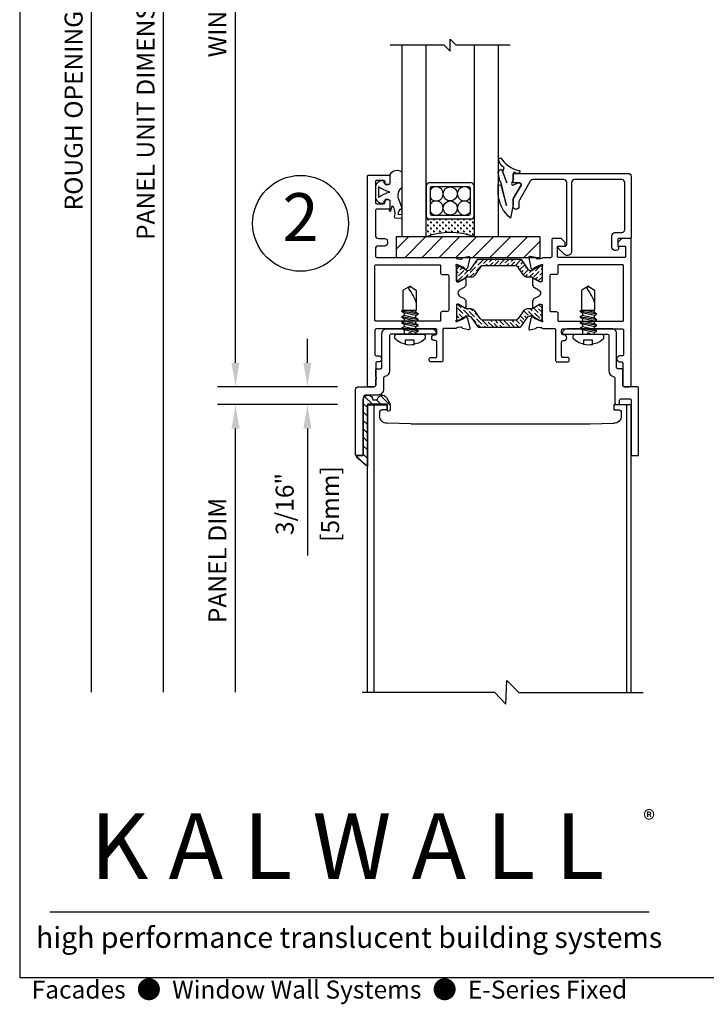
# Model space of a CAD drawing. Units: inches. Extents: x -11.9 to 40.2, y 0.2 to 22.3.
# Drawn here: x 0.5 to 7.7, y 0.2 to 10.5 of the extents above; entities that cross this region are included whole.
import ezdxf
from ezdxf.enums import TextEntityAlignment as Align

# ---------------------------------------------------------------- set-up
doc = ezdxf.new("R2010")
doc.units = ezdxf.units.IN
doc.header["$LTSCALE"] = 0.5
doc.header["$MEASUREMENT"] = 0
doc.linetypes.add('HIDDEN2', pattern=[0.1875, 0.125, -0.0625])
for name, color, linetype in [('DETAILS', 1, 'Continuous'), ('HATCH', 96, 'Continuous'), ('TAG', 120, 'Continuous'), ('TEXT', 30, 'Continuous')]:
    doc.layers.add(name, color=color, linetype=linetype)
doc.styles.add('ARIAL', font='arial.ttf')
doc.styles.add('ARIALBOLD', font='arialbd.ttf')
doc.styles.add('ROMANS', font='romans')
doc.dimstyles.new('ARCHITECTURAL', dxfattribs={"dimscale": 2, "dimtxt": 0.09375, "dimasz": 0.125, "dimexe": 0.09375, "dimexo": 0.09375, "dimgap": 0.046875, "dimtad": 1, "dimdec": 4, "dimzin": 7, "dimdsep": 46, "dimlunit": 4, "dimtxsty": 'ROMANS', "dimcen": 0.125, "dimclrd": 40, "dimclre": 40, "dimclrt": 256, "dimadec": 0, "dimazin": 0, "dimtfac": 1, "dimtdec": 4, "dimtofl": 0, "dimtmove": 0, "dimatfit": 3, "dimfxl": 1, "dimfrac": 2, "dimtolj": 1, "dimtzin": 7, "dimarcsym": 0})
doc.dimstyles.new('METRIC', dxfattribs={"dimscale": 2, "dimtxt": 0.09375, "dimasz": 0.125, "dimexe": 0.09375, "dimexo": 0.09375, "dimgap": 0.046875, "dimtad": 1, "dimdec": 4, "dimzin": 7, "dimdsep": 46, "dimlunit": 4, "dimtxsty": 'ROMANS', "dimcen": 0.125, "dimclrd": 40, "dimclre": 40, "dimclrt": 256, "dimadec": 0, "dimazin": 0, "dimtfac": 1, "dimtdec": 4, "dimtofl": 0, "dimtmove": 0, "dimatfit": 3, "dimfxl": 1, "dimfrac": 2, "dimtolj": 1, "dimtzin": 7, "dimarcsym": 0})

# ---------------------------------------------------------------- blocks, each defined once
blk = doc.blocks.new('*D5')
at = {"layer": 'DEFPOINTS', "color": 0, "transparency": 16777216}
for p in [(2.75, 16.062), (4, 16.062), (4, 6.663)]:
    blk.add_point(p, dxfattribs=at)
at = {"layer": 'TEXT', "color": 40, "lineweight": -2, "transparency": 16777216}
for p, q in [((3.812, 16.062), (2.562, 16.062)), ((2.75, 6.913), (2.75, 15.812)), ((3.812, 6.663), (2.562, 6.663))]:
    blk.add_line(p, q, dxfattribs=at)
at = {"layer": 'TEXT', "color": 40, "transparency": 16777216}
for points in [[(2.708, 15.812), (2.792, 15.812), (2.75, 16.062)], [(2.708, 6.913), (2.792, 6.913), (2.75, 6.663)]]:
    blk.add_solid(points, dxfattribs=at)
at = {"layer": 'TEXT', "transparency": 16777216, "insert": (2.562, 11.363), "char_height": 0.1875, "attachment_point": 5, "rotation": 90, "style": 'ROMANS'}
blk.add_mtext('\\A1;WINDOW DIMENSION', dxfattribs=at)
blk = doc.blocks.new('*D6')
at = {"layer": 'DEFPOINTS', "color": 0, "transparency": 16777216}
for p in [(2, 16.062), (4, 16.062), (4.125, 3.476)]:
    blk.add_point(p, dxfattribs=at)
at = {"layer": 'TEXT', "color": 40, "lineweight": -2, "transparency": 16777216}
for p, q in [((3.812, 16.062), (1.812, 16.062)), ((2, 3.476), (2, 15.812))]:
    blk.add_line(p, q, dxfattribs=at)
at = {"layer": 'TEXT', "color": 40, "transparency": 16777216}
blk.add_solid([(1.958, 15.812), (2.042, 15.812), (2, 16.062)], dxfattribs=at)
at = {"layer": 'TEXT', "transparency": 16777216, "insert": (1.812, 9.644), "char_height": 0.1875, "attachment_point": 5, "rotation": 90, "style": 'ROMANS'}
blk.add_mtext('\\A1;PANEL UNIT DIMENSION', dxfattribs=at)
blk = doc.blocks.new('_NONE')
at = {"color": 0, "linetype": 'ByBlock'}
blk.add_circle((0, 0), 0.25, dxfattribs=at)
blk = doc.blocks.new('*D7')
at = {"layer": 'DEFPOINTS', "color": 0, "transparency": 16777216}
for p in [(2.75, 6.476), (4, 6.476), (4.125, 3.476)]:
    blk.add_point(p, dxfattribs=at)
at = {"layer": 'TEXT', "color": 40, "lineweight": -2, "transparency": 16777216}
for p, q in [((3.812, 6.476), (2.562, 6.476)), ((2.75, 3.476), (2.75, 6.226))]:
    blk.add_line(p, q, dxfattribs=at)
at = {"layer": 'TEXT', "color": 40, "transparency": 16777216}
blk.add_solid([(2.708, 6.226), (2.792, 6.226), (2.75, 6.476)], dxfattribs=at)
at = {"layer": 'TEXT', "transparency": 16777216, "insert": (2.562, 4.851), "char_height": 0.1875, "attachment_point": 5, "rotation": 90, "style": 'ROMANS'}
blk.add_mtext('\\A1;PANEL DIM', dxfattribs=at)
blk = doc.blocks.new('*D8')
at = {"layer": 'DEFPOINTS', "color": 0, "transparency": 16777216}
for p in [(1.25, 17.312), (3.5, 17.312), (4.125, 3.476)]:
    blk.add_point(p, dxfattribs=at)
at = {"layer": 'TEXT', "color": 40, "lineweight": -2, "transparency": 16777216}
for p, q in [((3.312, 17.312), (1.062, 17.312)), ((1.25, 3.476), (1.25, 17.062))]:
    blk.add_line(p, q, dxfattribs=at)
at = {"layer": 'TEXT', "color": 40, "transparency": 16777216}
blk.add_solid([(1.208, 17.062), (1.292, 17.062), (1.25, 17.312)], dxfattribs=at)
at = {"layer": 'TEXT', "transparency": 16777216, "insert": (1.062, 10.269), "char_height": 0.1875, "attachment_point": 5, "rotation": 90, "style": 'ROMANS'}
blk.add_mtext('\\A1;ROUGH OPENING DIMENSION', dxfattribs=at)
blk = doc.blocks.new('*D23')
at = {"layer": 'DEFPOINTS', "color": 0, "transparency": 16777216}
for p in [(4, 6.663), (3.5, 6.476), (4, 6.476)]:
    blk.add_point(p, dxfattribs=at)
at = {"layer": 'TEXT', "color": 40, "lineweight": -2, "transparency": 16777216}
for p, q in [((3.5, 6.913), (3.5, 7.163)), ((3.812, 6.663), (3.313, 6.663)), ((3.812, 6.476), (3.313, 6.476)), ((3.5, 6.226), (3.5, 4.904))]:
    blk.add_line(p, q, dxfattribs=at)
at = {"layer": 'TEXT', "color": 40, "transparency": 16777216}
for points in [[(3.458, 6.913), (3.542, 6.913), (3.5, 6.663)], [(3.458, 6.226), (3.542, 6.226), (3.5, 6.476)]]:
    blk.add_solid(points, dxfattribs=at)
at = {"layer": 'TEXT', "transparency": 16777216, "char_height": 0.1875, "attachment_point": 5, "rotation": 90, "style": 'ROMANS'}
for s, insert in [('\\A1;[5mm]', (3.737, 5.44)), ('\\A1;3/16"', (3.263, 5.44))]:
    blk.add_mtext(s, dxfattribs=dict(at, insert=insert))
blk = doc.blocks.new('IBAR')
h = blk.add_hatch()
h.set_pattern_fill('ANSI36', color=256, scale=0.25, style=0)
h.set_pattern_definition([(45, (-5.198205, -1.393524), (0.01657282, 0.06076699), [0.078125, -0.015625, 0, -0.015625])])
edge = h.paths.add_edge_path()
edge.add_line((-0.199, -0.088), (-0.258, -0.172))
edge.add_arc((-0.291, -0.15), 0.0394, 270, 325, ccw=False)
edge.add_line((-0.291, -0.189), (-0.327, -0.189))
edge.add_arc((-0.327, -0.236), 0.0472, 90, 120)
edge.add_line((-0.351, -0.195), (-0.42, -0.235))
edge.add_arc((-0.424, -0.228), 0.00787, 270, 300, ccw=False)
edge.add_line((-0.424, -0.236), (-0.432, -0.236))
edge.add_arc((-0.432, -0.22), 0.0157, 180, 270, ccw=False)
edge.add_line((-0.447, -0.22), (-0.447, -0.087))
edge.add_arc((-0.432, -0.087), 0.0157, 90, 180, ccw=False)
edge.add_line((-0.432, -0.071), (-0.424, -0.071))
edge.add_arc((-0.424, -0.079), 0.00787, 60, 90, ccw=False)
edge.add_line((-0.42, -0.072), (-0.342, -0.117))
edge.add_arc((-0.336, -0.106), 0.0118, 240, 270)
edge.add_line((-0.336, -0.118), (-0.323, -0.118))
edge.add_arc((-0.323, -0.087), 0.0315, 270, 325)
edge.add_line((-0.297, -0.105), (-0.228, -0.005))
edge.add_arc((-0.218, -0.012), 0.0118, 90, 145, ccw=False)
edge.add_line((-0.218, 0), (0.218, 0))
edge.add_arc((0.218, -0.012), 0.0118, 35, 90, ccw=False)
edge.add_line((0.228, -0.005), (0.297, -0.105))
edge.add_arc((0.323, -0.087), 0.0315, 215, 270)
edge.add_line((0.323, -0.118), (0.336, -0.118))
edge.add_arc((0.336, -0.106), 0.0118, 270, 300)
edge.add_line((0.342, -0.117), (0.42, -0.072))
edge.add_arc((0.424, -0.079), 0.00787, 90, 120, ccw=False)
edge.add_line((0.424, -0.071), (0.432, -0.071))
edge.add_arc((0.432, -0.087), 0.0157, 0, 90, ccw=False)
edge.add_line((0.447, -0.087), (0.447, -0.22))
edge.add_arc((0.432, -0.22), 0.0157, -90, 0, ccw=False)
edge.add_line((0.432, -0.236), (0.424, -0.236))
edge.add_arc((0.424, -0.228), 0.00787, 240, 270, ccw=False)
edge.add_line((0.42, -0.235), (0.351, -0.195))
edge.add_arc((0.327, -0.236), 0.0472, 60, 90)
edge.add_line((0.327, -0.189), (0.29, -0.189))
edge.add_arc((0.29, -0.15), 0.0394, 215, 270, ccw=False)
edge.add_line((0.258, -0.172), (0.199, -0.088))
edge.add_arc((0.167, -0.11), 0.0394, 35, 90)
edge.add_line((0.167, -0.071), (-0.167, -0.071))
edge.add_arc((-0.167, -0.11), 0.0394, 90, 145)
blk.add_lwpolyline([(-0.199, -0.088), (-0.258, -0.172, -0.244698), (-0.291, -0.189), (-0.327, -0.189, 0.131652), (-0.351, -0.195), (-0.42, -0.235, -0.131652), (-0.424, -0.236), (-0.432, -0.236, -0.414214), (-0.447, -0.22), (-0.447, -0.087, -0.414214), (-0.432, -0.071), (-0.424, -0.071, -0.131652), (-0.42, -0.072), (-0.342, -0.117, 0.131652), (-0.336, -0.118), (-0.323, -0.118, 0.244698), (-0.297, -0.105), (-0.228, -0.005, -0.244698), (-0.218, 0), (0.218, 0, -0.244698), (0.228, -0.005), (0.297, -0.105, 0.244698), (0.323, -0.118), (0.336, -0.118, 0.131652), (0.342, -0.117), (0.42, -0.072, -0.131652), (0.424, -0.071), (0.432, -0.071, -0.414214), (0.447, -0.087), (0.447, -0.22, -0.414214), (0.432, -0.236), (0.424, -0.236, -0.131652), (0.42, -0.235), (0.351, -0.195, 0.131652), (0.327, -0.189), (0.29, -0.189, -0.244698), (0.258, -0.172), (0.199, -0.088, 0.244698), (0.167, -0.071), (-0.167, -0.071, 0.244698)], format="xyb", close=True)
blk = doc.blocks.new('INTSEAL')
h = blk.add_hatch()
h.set_pattern_fill('DOTS', color=256, scale=0.5, style=0)
h.set_pattern_definition([(0, (3.50604, 4.462157), (0.015625, 0.03125), [0, -0.03125])])
edge = h.paths.add_edge_path()
edge.add_line((-0.155, -0.164), (-0.155, -0.065))
edge.add_line((-0.155, -0.065), (-0.126, -0.072))
edge.add_line((-0.126, -0.072), (-0.068, -0.284))
edge.add_line((-0.068, -0.284), (-0.119, -0.062))
edge.add_line((-0.119, -0.062), (-0.139, -0.024))
edge.add_line((-0.139, -0.024), (-0.155, 0.057))
edge.add_line((-0.155, 0.057), (-0.155, 0.063))
edge.add_arc((-0.087, 0.023), 0.0787, 114.2484, 149.943, ccw=False)
edge.add_line((-0.119, 0.095), (-0.065, -0.049))
edge.add_line((-0.065, -0.049), (-0.105, 0.071))
edge.add_line((-0.105, 0.071), (-0.092, 0.108))
edge.add_arc((-0.008, 0.233), 0.15, 196.2051, 236.2784, ccw=False)
edge.add_arc((-0.128, 0.187), 0.0245, 91.2021, 171.7962, ccw=False)
edge.add_arc((0.122, 0.373), 0.298, 212.6568, 258.4212)
edge.add_arc((0.062, 0.071), 0.01, -32.3533, 86.1986, ccw=False)
edge.add_line((0.07, 0.065), (0.06, 0.05))
edge.add_line((0.06, 0.05), (0.037, 0.05))
edge.add_line((0.037, 0.05), (0.011, 0.063))
edge.add_line((0.011, 0.063), (0, 0.05))
edge.add_line((0, 0.05), (0, -0.019))
edge.add_line((0, -0.019), (-0.014, -0.05))
edge.add_arc((0, -0.057), 0.0155, 155.4278, 293.6802)
edge.add_line((0.006, -0.071), (0.053, -0.05))
edge.add_line((0.053, -0.05), (0.07, -0.05))
edge.add_arc((0.07, -0.065), 0.015, -30, 90, ccw=False)
edge.add_line((0.083, -0.073), (0.004, -0.21))
edge.add_arc((0.031, -0.226), 0.031, 150, 180)
edge.add_line((0, -0.226), (0, -0.278))
edge.add_line((0, -0.278), (-0.026, -0.419))
edge.add_arc((0.219, -0.136), 0.375, 184.397, 229.2169, ccw=False)
blk.add_lwpolyline([(-0.155, -0.164), (-0.155, -0.065), (-0.126, -0.072), (-0.068, -0.284), (-0.119, -0.062), (-0.139, -0.024), (-0.155, 0.057), (-0.155, 0.063, -0.157019), (-0.119, 0.095), (-0.065, -0.049), (-0.105, 0.071), (-0.092, 0.108, -0.176657), (-0.152, 0.191, -0.366909), (-0.129, 0.212, 0.202382), (0.062, 0.081, -0.568956), (0.07, 0.065), (0.06, 0.05), (0.037, 0.05), (0.011, 0.063), (0, 0.05), (0, -0.019), (-0.014, -0.05, 0.688903), (0.006, -0.071), (0.053, -0.05), (0.07, -0.05, -0.57735), (0.083, -0.073), (0.004, -0.21, 0.131652), (0, -0.226), (0, -0.278), (-0.026, -0.419, -0.198095)], format="xyb", close=True)
blk = doc.blocks.new('EXTSEAL')
h = blk.add_hatch()
h.set_pattern_fill('DOTS', color=256, scale=0.5, style=0)
h.set_pattern_definition([(0, (4.941036, 4.607124), (0.015625, 0.03125), [0, -0.03125])])
h.paths.add_polyline_path([(0.28, 0.05), (0.28, 0.206, 0.465897), (0.145, 0.173, -0.207617), (0.15, 0.162), (0.15, 0.094, -0.198912), (0.146, 0.083), (0.145, 0.083, -0.6629), (0.09, 0.106), (0.09, 0.116, 0.397385), (0, 0.059), (0, -0.059, 0.397385), (0.09, -0.116), (0.09, -0.106, -0.660465), (0.145, -0.083, -0.206529), (0.15, -0.094), (0.15, -0.164, -0.068231), (0.149, -0.168), (0.142, -0.195), (0.16, -0.2), (0.176, -0.144, -0.476259), (0.178, -0.144, -0.222154), (0.197, -0.254, 0.630564), (0.203, -0.269), (0.28, -0.274), (0.28, -0.236), (0.238, -0.234, -0.327541), (0.28, -0.168), (0.246, -0.086, -0.342269)])
h.paths.add_polyline_path([(0.15, 0, 0.088852), (0.033, -0.054), (0.033, 0.054, 0.088852)], flags=16)
for points in [[(0.203, -0.269), (0.28, -0.274), (0.28, -0.236), (0.238, -0.234, -0.327541), (0.28, -0.168), (0.246, -0.086, -0.342269), (0.28, 0.05), (0.28, 0.206, 0.433809), (0.15, 0.181), (0.15, 0.094, -0.198612), (0.146, 0.083, -0.665341), (0.09, 0.106), (0.09, 0.116, 0.397385), (0, 0.059), (0, -0.059, 0.397385), (0.09, -0.116), (0.09, -0.106, -0.665341), (0.146, -0.083, -0.198912), (0.15, -0.094), (0.15, -0.164, -0.068231), (0.149, -0.168), (0.142, -0.195), (0.16, -0.2), (0.176, -0.144, -0.495412), (0.179, -0.144, -0.22195), (0.197, -0.254)], [(0.033, 0.054), (0.033, -0.054, -0.088852), (0.15, 0, -0.088852)]]:
    blk.add_lwpolyline(points, format="xyb", close=True)
blk = doc.blocks.new('SETTINGBLOCK')
at = {"layer": 'HATCH'}
h = blk.add_hatch(dxfattribs=at)
h.set_pattern_fill('ANSI31', color=256, style=0)
h.set_pattern_definition([(45, (-9.26092, -1.52461), (-0.0883883, 0.0883883), [])])
h.paths.add_polyline_path([(-0.75, 0), (0.75, 0), (0.75, 0.2139), (-0.75, 0.2139)])
blk.add_lwpolyline([(-0.75, 0), (0.75, 0), (0.75, 0.2139), (-0.75, 0.2139)], close=True)
blk = doc.blocks.new('141GLASS')
at = {"layer": 'HATCH'}
h = blk.add_hatch(dxfattribs=at)
h.set_pattern_fill('CROSS', color=256, scale=0.125, style=0)
h.set_pattern_definition([(360, (3.03039, 17.43928), (0.03125, 0.03125), [0.015625, -0.046875]), (90, (3.038202, 17.431468), (-0.03125, 0.03125), [0.015625, -0.046875])])
h.paths.add_polyline_path([(-0.21875, 0.1875, -0.414213562), (-0.25, 0.21875), (-0.25, 0, -0.189173249), (0.25, 0), (0.25, 0.21875, -0.414213562), (0.21875, 0.1875)])
at = {"linetype": 'Continuous'}
for p, q in [((0, 1.9375), (0, 2.0625)), ((0.0625, 2), (0, 2.0625)), ((0, 1.9375), (-0.0625, 2))]:
    blk.add_line(p, q, dxfattribs=at)
for p, q in [((-0.0625, 2), (-0.625, 2)), ((-0.5, 0), (-0.5, 2)), ((-0.25, 0), (-0.25, 2)), ((0.625, 2), (0.0625, 2)), ((0.25, 2), (0.25, 0)), ((0.5, 2), (0.5, 0)), ((-0.25, 0), (-0.5, 0)), ((0.5, 0), (0.25, 0))]:
    blk.add_line(p, q)
for points in [[(-0.21875, 0.1875), (0.21875, 0.1875, 0.414213562), (0.25, 0.21875), (0.25, 0.53125, 0.414213562), (0.21875, 0.5625), (-0.21875, 0.5625, 0.414213562), (-0.25, 0.53125), (-0.25, 0.21875, 0.414213562)], [(-0.194375, 0.2275), (0.194375, 0.2275, 0.414213562), (0.21, 0.243125), (0.21, 0.506875, 0.414213562), (0.194375, 0.5225), (-0.194375, 0.5225, 0.414213562), (-0.21, 0.506875), (-0.21, 0.243125, 0.414213562)]]:
    blk.add_lwpolyline(points, format="xyb", close=True)
for centre in [(0, 0.44875), (0, 0.30125)]:
    blk.add_circle(centre, 0.07375)
for centre, radius, start, end in [((-0.1475, 0.44875), 0.07375, 212.0637857, 147.9362143), ((0.1475, 0.44875), 0.07375, 32.0637857, 327.9362143), ((-0.1475, 0.30125), 0.07375, 212.0637857, 147.9362143), ((0.1475, 0.30125), 0.07375, 32.0637857, 327.9362143), ((0, -0.637123), 0.684417, 68.5755174, 111.4244826)]:
    blk.add_arc(centre, radius, start, end)
blk = doc.blocks.new('PANELSEAL')
at = {"layer": 'HATCH'}
h = blk.add_hatch(dxfattribs=at)
h.set_pattern_fill('ANSI31', color=256, scale=0.5, style=0)
h.set_pattern_definition([(45, (17.02483, 3.44967), (-0.04419417, 0.04419417), [])])
edge = h.paths.add_edge_path()
edge.add_line((0.201, -0.074), (0.238, -0.006))
edge.add_line((0.238, -0.006), (0.238, 0.053))
edge.add_arc((0.222, 0.053), 0.016, 0, 180)
edge.add_line((0.206, 0.053), (0.206, -0.006))
edge.add_line((0.206, -0.006), (0, -0.006))
edge.add_line((0, -0.006), (0, 0.645))
edge.add_line((0, 0.645), (-0.111, 0.552))
edge.add_arc((-0.103, 0.543), 0.012, 129.9067, 270.049)
edge.add_line((-0.103, 0.531), (-0.044, 0.531))
edge.add_line((-0.044, 0.531), (-0.044, -0.05))
edge.add_arc((0.006, -0.05), 0.0503, 180.2969, 359.7031)
edge.add_line((0.057, -0.05), (0.106, -0.05))
edge.add_arc((0.157, -0.05), 0.0503, 180.2969, 331.7202)
blk.add_lwpolyline([(0.201, -0.074), (0.238, -0.006), (0.238, 0.053, 1), (0.206, 0.053), (0.206, -0.006), (0, -0.006), (0, 0.645), (-0.111, 0.552, 0.701133), (-0.103, 0.531), (-0.044, 0.531), (-0.044, -0.05, 0.994832), (0.057, -0.05), (0.106, -0.05, 0.777242)], format="xyb", close=True)
blk = doc.blocks.new('PANELSILL')
at = {"linetype": 'Continuous'}
for p, q in [((-0.045, 3), (0.07, 3.125)), ((0.07, 3.125), (0.08, 2.875)), ((-0.045, 3), (-1.43, 3)), ((-1.375, 3), (-1.375, 0)), ((-1.305, 3), (-1.305, 0)), ((0.08, 2.875), (0.205, 3)), ((0.205, 3), (1.5, 3)), ((1.33, 3), (1.33, 0)), ((1.375, 3), (1.375, 0)), ((-1.248, 0.082), (-1.248, 0.116)), ((-0.92, 0.199), (-1.17, 0.194)), ((-0.92, 0.199), (0.945, 0.199)), ((0.945, 0.199), (1.195, 0.194)), ((1.273, 0.082), (1.273, 0.116)), ((-1.375, 0), (-1.169, 0)), ((-1.169, 0.052), (-1.218, 0.052)), ((-1.169, 0), (-1.169, 0.052)), ((1.194, 0), (1.194, 0.052)), ((1.194, 0.052), (1.243, 0.052)), ((1.375, 0), (1.194, 0))]:
    blk.add_line(p, q, dxfattribs=at)
for centre, radius, start, end in [((-1.17, 0.116), 0.078, 89.9986, 180), ((1.195, 0.116), 0.078, 0, 90.0014), ((-1.218, 0.082), 0.03, 180, 270), ((1.243, 0.082), 0.03, 270, 0)]:
    blk.add_arc(centre, radius, start, end, dxfattribs=at)
blk = doc.blocks.new('10 X .5 PH SELF DRILLING')
for p, q in [((-0.087, 0.094), (-0.043, 0.106)), ((-0.043, 0.106), (-0.042, 0.107)), ((-0.042, 0.107), (-0.042, 0.064)), ((0.052, 0.064), (0.052, 0.104)), ((0.052, 0.104), (0.096, 0.09)), ((-0.158, 0.042), (-0.157, 0.044)), ((-0.158, 0.039), (-0.158, 0.042)), ((-0.158, 0.02), (-0.158, 0.039)), ((-0.158, 0.017), (-0.158, 0.02)), ((-0.157, 0.013), (-0.158, 0.017)), ((-0.157, 0.044), (-0.156, 0.047)), ((-0.156, 0.01), (-0.157, 0.013)), ((-0.156, 0.047), (-0.154, 0.05)), ((-0.154, 0.007), (-0.156, 0.01)), ((-0.154, 0.05), (-0.153, 0.051)), ((-0.151, 0.005), (-0.154, 0.007)), ((-0.153, 0.051), (-0.122, 0.075)), ((-0.148, 0.003), (-0.151, 0.005)), ((-0.145, 0.001), (-0.148, 0.003)), ((-0.142, 0), (-0.145, 0.001)), ((-0.138, 0), (-0.142, 0)), ((0.138, 0), (-0.138, 0)), ((-0.122, 0.075), (-0.087, 0.094)), ((0.062, -0.046), (0.062, 0)), ((0.096, 0.09), (0.13, 0.07)), ((0.13, 0.07), (0.153, 0.051)), ((0.142, 0), (0.138, 0)), ((0.138, 0), (0.138, 0)), ((0.145, 0.001), (0.142, 0)), ((0.148, 0.003), (0.145, 0.001)), ((0.151, 0.005), (0.148, 0.003)), ((0.154, 0.007), (0.151, 0.005)), ((0.153, 0.051), (0.155, 0.049)), ((0.156, 0.01), (0.154, 0.007)), ((0.155, 0.049), (0.156, 0.046)), ((0.156, 0.046), (0.157, 0.044)), ((0.157, 0.013), (0.156, 0.01)), ((0.157, 0.044), (0.158, 0.041)), ((0.158, 0.017), (0.157, 0.013)), ((0.158, 0.041), (0.158, 0.039)), ((0.158, 0.039), (0.158, 0.02)), ((0.158, 0.02), (0.158, 0.017)), ((-0.062, -0.016), (-0.089, -0.032)), ((-0.089, -0.032), (0.089, -0.061)), ((-0.089, -0.032), (-0.062, -0.047)), ((-0.062, -0.076), (-0.089, -0.091)), ((-0.089, -0.091), (0.089, -0.121)), ((-0.089, -0.091), (-0.062, -0.106)), ((-0.062, 0), (-0.062, -0.016)), ((-0.062, -0.016), (0.062, -0.046)), ((-0.062, -0.047), (0.062, -0.077)), ((-0.062, -0.047), (-0.062, -0.076)), ((-0.062, -0.076), (0.062, -0.105)), ((0.089, -0.061), (0.062, -0.046)), ((0.062, -0.077), (0.089, -0.061)), ((0.062, -0.105), (0.062, -0.077)), ((-0.062, -0.135), (-0.089, -0.15)), ((-0.089, -0.15), (0.089, -0.18)), ((-0.089, -0.15), (-0.062, -0.166)), ((-0.062, -0.194), (-0.089, -0.21)), ((-0.062, -0.106), (0.062, -0.136)), ((-0.062, -0.106), (-0.062, -0.135)), ((-0.062, -0.135), (0.062, -0.164)), ((-0.062, -0.166), (0.062, -0.195)), ((-0.062, -0.166), (-0.062, -0.194)), ((-0.062, -0.194), (0.062, -0.224)), ((0.089, -0.121), (0.062, -0.105)), ((0.062, -0.136), (0.089, -0.121)), ((0.062, -0.164), (0.062, -0.136)), ((0.089, -0.18), (0.062, -0.164)), ((0.062, -0.195), (0.089, -0.18)), ((0.062, -0.224), (0.062, -0.195)), ((-0.089, -0.21), (0.089, -0.239)), ((-0.089, -0.21), (-0.062, -0.225)), ((-0.068, -0.25), (-0.068, -0.456)), ((0.07, -0.25), (-0.068, -0.25)), ((-0.062, -0.225), (0.043, -0.25)), ((-0.062, -0.225), (-0.062, -0.25)), ((0.089, -0.239), (0.062, -0.224)), ((0.07, -0.25), (0.089, -0.239)), ((0.07, -0.25), (0.07, -0.458)), ((0, -0.5), (-0.068, -0.456)), ((0, -0.5), (0.07, -0.458))]:
    blk.add_line(p, q)
at = {"linetype": 'HIDDEN2', "ltscale": 0.5}
blk.add_line((-0.042, 0.064), (0.052, 0.064), dxfattribs=at)
for centre, radius, start, end in [((-0.001, -0.147), 0.257, 78.1496, 99.3229), ((0.451, -0.146), 0.548, 198.6881, 217.1428), ((0.119, -0.556), 0.131, 142.945, 154.8309)]:
    blk.add_arc(centre, radius, start, end)
blk = doc.blocks.new('EFABTM1')
for points in [[(-1.296, 0.336, 0.42119), (-1.281, 0.321), (-1.258, 0.321, -1.017122), (-1.257, 0.259), (-1.273, 0.259, 0.414214), (-1.288, 0.244), (-1.288, 0.015, -0.414214), (-1.303, 0), (-1.36, 0, -0.414214), (-1.375, 0.015), (-1.375, 2.192, -0.414214), (-1.36, 2.207), (-1.156, 2.207, -0.414214), (-1.141, 2.192), (-1.141, 2.124, -0.414214), (-1.156, 2.109), (-1.176, 2.109, -0.414214), (-1.191, 2.124), (-1.191, 2.137, 0.414214), (-1.206, 2.152), (-1.276, 2.152, 0.414214), (-1.291, 2.137), (-1.291, 1.923, 0.414214), (-1.276, 1.908), (-1.206, 1.908, 0.414214), (-1.191, 1.923), (-1.191, 1.936, -0.414214), (-1.176, 1.951), (-1.156, 1.951, -0.414214), (-1.141, 1.936), (-1.141, 1.866, -0.414214), (-1.156, 1.851), (-1.276, 1.851, 0.414214), (-1.291, 1.836), (-1.291, 1.577, 0.414214), (-1.26, 1.546), (-1.197, 1.546, -0.414214), (-1.166, 1.515), (-1.166, 1.498, -0.414214), (-1.197, 1.467), (-1.26, 1.467, 0.414214), (-1.291, 1.436), (-1.291, 1.364, 0.414214), (-1.276, 1.349), (-0.454, 1.349, -0.249587), (-0.448, 1.346, 0.310217), (-0.431, 1.334, -0.025118), (-0.427, 1.334), (-0.4, 1.33, 0.359508), (-0.387, 1.338, -0.263725), (-0.378, 1.346), (-0.321, 1.358, -0.548619), (-0.307, 1.344), (-0.33, 1.241, -0.176327), (-0.334, 1.235), (-0.349, 1.223, -0.57735), (-0.362, 1.229), (-0.362, 1.233, 0.267949), (-0.369, 1.243), (-0.442, 1.273, 0.853619), (-0.451, 1.262, -0.213422), (-0.447, 1.253), (-0.447, 1.105, 0.414214), (-0.436, 1.093), (-0.427, 1.093, 0.12492), (-0.421, 1.094), (-0.359, 1.128, -0.568552), (-0.347, 1.121), (-0.347, 1.068, -0.275061), (-0.367, 1.034), (-0.41, 1.011, 0.595151), (-0.41, 0.942), (-0.367, 0.919, -0.275061), (-0.347, 0.885), (-0.347, 0.831, -0.568552), (-0.359, 0.824), (-0.421, 0.858, 0.12492), (-0.427, 0.86), (-0.436, 0.86, 0.414214), (-0.447, 0.848), (-0.447, 0.699, -0.213422), (-0.451, 0.69, 0.853619), (-0.442, 0.679), (-0.369, 0.71, 0.267949), (-0.362, 0.719), (-0.362, 0.724, -0.57735), (-0.349, 0.729), (-0.334, 0.718, -0.176327), (-0.33, 0.711), (-0.307, 0.609, -0.548619), (-0.321, 0.594), (-0.378, 0.607, -0.263725), (-0.387, 0.615, 0.359508), (-0.4, 0.622), (-0.427, 0.619, -0.025118), (-0.431, 0.619, 0.231224), (-0.446, 0.611, -0.249587), (-0.452, 0.608), (-0.576, 0.608, 0.414214), (-0.588, 0.596), (-0.588, 0.274, -0.414214), (-0.603, 0.259), (-0.714, 0.259, -0.414214), (-0.729, 0.274), (-0.729, 0.289, -0.414214), (-0.714, 0.304), (-0.665, 0.304, 0.414214), (-0.65, 0.319), (-0.65, 0.465, 0.414214), (-0.665, 0.48), (-0.673, 0.48, -1), (-0.673, 0.542), (-0.665, 0.542, 0.414214), (-0.65, 0.557), (-0.65, 0.589, 0.414214), (-0.665, 0.604), (-1.281, 0.604, 0.414214), (-1.296, 0.589)], [(1.375, 2.194), (1.375, 1.553, -0.414214), (1.367, 1.545), (1.245, 1.545, 0.414214), (1.237, 1.537), (1.237, 1.472, 0.161839), (1.24, 1.463, -0.617443), (1.219, 1.421), (1.206, 1.421, -0.414214), (1.175, 1.452), (1.175, 1.577, -0.414214), (1.206, 1.608), (1.279, 1.608, 0.414214), (1.31, 1.639), (1.31, 2.129, 0.414214), (1.279, 2.16), (0.785, 2.16, 0.414214), (0.754, 2.129), (0.754, 1.411, -0.66174), (0.68, 1.379), (0.617, 1.441, -0.683351), (0.627, 1.467), (0.689, 1.467, 0.414214), (0.704, 1.482), (0.704, 2.129, 0.414214), (0.673, 2.16), (0.351, 2.16, 0.267949), (0.324, 2.145), (0.21, 1.947, 0.131652), (0.206, 1.932), (0.206, 1.881, -1), (0.144, 1.881), (0.144, 1.949, -0.131652), (0.148, 1.965), (0.227, 2.103, 0.57735), (0.214, 2.125), (0.159, 2.125, -0.414214), (0.144, 2.14), (0.144, 2.21, -0.414214), (0.159, 2.225), (1.344, 2.225, -0.414214)], [(1.296, 0.589), (1.296, 0.336, -0.42119), (1.281, 0.321), (1.258, 0.321, 1.017122), (1.257, 0.259), (1.273, 0.259, -0.414214), (1.288, 0.244), (1.288, 0.015, 0.414214), (1.303, 0), (1.36, 0, 0.414214), (1.375, 0.015), (1.375, 1.537, 0.414214), (1.367, 1.545), (1.28, 1.545, 0.198912), (1.274, 1.543), (1.24, 1.508, 0.198912), (1.237, 1.503), (1.237, 1.475, 0.414214), (1.245, 1.467), (1.308, 1.467, -0.414214), (1.316, 1.459), (1.316, 1.357, -0.414214), (1.308, 1.349), (0.615, 1.349, -0.414214), (0.607, 1.357), (0.607, 1.459, -0.414214), (0.615, 1.467), (0.678, 1.467, 0.414214), (0.686, 1.475), (0.686, 1.503, 0.198912), (0.684, 1.508), (0.649, 1.543, 0.198912), (0.643, 1.545), (0.556, 1.545, 0.414214), (0.548, 1.537), (0.548, 1.36, -0.414214), (0.533, 1.345), (0.452, 1.345, 0.249587), (0.446, 1.341, -0.231224), (0.431, 1.334, 0.025118), (0.427, 1.334), (0.4, 1.33, -0.359508), (0.387, 1.338, 0.263725), (0.378, 1.346), (0.321, 1.358, 0.548619), (0.307, 1.344), (0.33, 1.241, 0.176327), (0.334, 1.235), (0.349, 1.223, 0.57735), (0.362, 1.229), (0.362, 1.233, -0.267949), (0.369, 1.243), (0.442, 1.273, -0.853619), (0.451, 1.262, 0.213422), (0.447, 1.253), (0.447, 1.105, -0.414214), (0.436, 1.093), (0.427, 1.093, -0.12492), (0.421, 1.094), (0.359, 1.128, 0.568552), (0.347, 1.121), (0.347, 1.068, 0.275061), (0.367, 1.034), (0.41, 1.011, -0.595151), (0.41, 0.942), (0.367, 0.919, 0.275061), (0.347, 0.885), (0.347, 0.831, 0.568552), (0.359, 0.824), (0.421, 0.858, -0.12492), (0.427, 0.86), (0.436, 0.86, -0.414214), (0.447, 0.848), (0.447, 0.699, 0.213422), (0.451, 0.69, -0.853619), (0.442, 0.679), (0.369, 0.71, -0.267949), (0.362, 0.719), (0.362, 0.724, 0.57735), (0.349, 0.729), (0.334, 0.718, 0.176327), (0.33, 0.711), (0.307, 0.609, 0.548619), (0.321, 0.594), (0.378, 0.607, 0.263725), (0.387, 0.615, -0.359508), (0.4, 0.622), (0.427, 0.619, 0.025118), (0.431, 0.619, -0.231224), (0.446, 0.611, 0.249587), (0.452, 0.608), (0.576, 0.608, -0.414214), (0.588, 0.596), (0.588, 0.274, 0.414214), (0.603, 0.259), (0.714, 0.259, 0.414214), (0.729, 0.274), (0.729, 0.289, 0.414214), (0.714, 0.304), (0.665, 0.304, -0.414214), (0.65, 0.319), (0.65, 0.465, -0.414214), (0.665, 0.48), (0.673, 0.48, 1), (0.673, 0.542), (0.665, 0.542, -0.414214), (0.65, 0.557), (0.65, 0.589, -0.414214), (0.665, 0.604), (1.281, 0.604, -0.414214)], [(-1.296, 0.691), (-1.296, 1.262, -0.414214), (-1.288, 1.27), (-0.619, 1.27, -0.414214), (-0.611, 1.262), (-0.611, 1.185, 0.414214), (-0.596, 1.17), (-0.542, 1.17, -0.414214), (-0.527, 1.155), (-0.527, 0.798, -0.414214), (-0.542, 0.783), (-0.596, 0.783, 0.414214), (-0.611, 0.768), (-0.611, 0.691, -0.414214), (-0.619, 0.683), (-1.288, 0.683, -0.414214)], [(1.296, 0.691), (1.296, 1.262, 0.414214), (1.288, 1.27), (0.619, 1.27, 0.414214), (0.611, 1.262), (0.611, 1.185, -0.414214), (0.596, 1.17), (0.542, 1.17, 0.414214), (0.527, 1.155), (0.527, 0.798, 0.414214), (0.542, 0.783), (0.596, 0.783, -0.414214), (0.611, 0.768), (0.611, 0.691, 0.414214), (0.619, 0.683), (1.288, 0.683, 0.414214)], [(-1.173, 0.604), (-0.708, 0.604, -0.3685), (-0.659, 0.562, -0.461455), (-0.67, 0.548), (-0.903, 0.548, -0.198912), (-0.913, 0.552), (-0.919, 0.558, 0.414214), (-0.941, 0.558), (-0.947, 0.552, -0.198912), (-0.957, 0.548), (-1.128, 0.548, 0.414214), (-1.143, 0.533), (-1.143, 0.166, -0.357888), (-1.193, 0.105, 0.357888), (-1.205, 0.09), (-1.205, -0.025, -0.414214), (-1.267, -0.087), (-1.388, -0.087, 0.414214), (-1.419, -0.118), (-1.419, -0.711, -0.414214), (-1.427, -0.719), (-1.489, -0.719, -0.414214), (-1.497, -0.711), (-1.497, -0.031, -0.414214), (-1.466, 0), (-1.303, 0, 0.414214), (-1.288, 0.015), (-1.288, 0.073, -0.236068), (-1.282, 0.085, 0.5), (-1.282, 0.101, -0.236068), (-1.288, 0.113), (-1.288, 0.172, -0.414214), (-1.273, 0.187), (-1.238, 0.187, 0.414214), (-1.223, 0.202), (-1.223, 0.554, -0.414214)], [(1.173, 0.604), (0.708, 0.604, 0.3685), (0.659, 0.562, 0.461455), (0.67, 0.548), (0.903, 0.548, 0.198912), (0.913, 0.552), (0.919, 0.558, -0.414214), (0.94, 0.558), (0.946, 0.552, 0.198912), (0.957, 0.548), (1.128, 0.548, -0.414214), (1.143, 0.533), (1.143, 0.166, 0.357888), (1.193, 0.105, -0.357888), (1.205, 0.09), (1.205, -0.162, 1), (1.255, -0.162), (1.255, -0.14, -0.414214), (1.27, -0.125), (1.36, -0.125, -0.414214), (1.375, -0.14), (1.375, -0.711, 0.414214), (1.383, -0.719), (1.445, -0.719, 0.414214), (1.453, -0.711), (1.453, -0.015, 0.414214), (1.438, 0), (1.303, 0, -0.414214), (1.288, 0.015), (1.288, 0.172, 0.414214), (1.273, 0.187), (1.238, 0.187, -0.414214), (1.223, 0.202), (1.223, 0.554, 0.414214)]]:
    blk.add_lwpolyline(points, format="xyb", close=True)
for name, p in [('141GLASS', (-0.511, 1.562)), ('SETTINGBLOCK', (-0.324, 1.349))]:
    blk.add_blockref(name, p)
at = {"xscale": -1, "rotation": 180}
for name, p in [('PANELSEAL', (-1.375, -0.188)), ('PANELSILL', (0, -0.188))]:
    blk.add_blockref(name, p, dxfattribs=at)
at = {"layer": 'HATCH'}
for name, p in [('INTSEAL', (0.144, 2.175)), ('EXTSEAL', (-1.291, 2.03)), ('IBAR', (0, 1.331))]:
    blk.add_blockref(name, p, dxfattribs=at)
at = {"layer": 'HATCH', "rotation": 180}
for p in [(-0.93, 0.548), (0.93, 0.548)]:
    blk.add_blockref('10 X .5 PH SELF DRILLING', p, dxfattribs=at)
at = {"layer": 'HATCH', "xscale": -1, "rotation": 180}
blk.add_blockref('IBAR', (0, 0.622), dxfattribs=at)
blk = doc.blocks.new('EFixed2')
blk.add_blockref('EFABTM1', (0, 0))
blk = doc.blocks.new('Kalwall Logo')
blk.add_line((-1.5625, -0.125), (1.5625, -0.125))
for s, height, style, p in [('®', 0.0938, 'ARIAL', (1.5625, 0.3438)), ('K A L W A L L', 0.34375, 'ARIALBOLD', (-0.0112, 0.1719)), ('high performance translucent building systems', 0.108896, 'ARIAL', (-0.0015, -0.2734))]:
    blk.add_text(s, height=height, dxfattribs=dict(style=style)).set_placement(p, align=Align.MIDDLE)

msp = doc.modelspace()

# ---------------------------------------------------------------- linework, layer by layer
msp.add_lwpolyline([(0.5, 0.5), (32.5, 0.5), (32.5, 20.5), (0.5, 20.5)], close=True)
at = {"layer": 'TAG'}
msp.add_circle((3.4285, 8.36696), 0.5, dxfattribs=at)

# ---------------------------------------------------------------- block references
at = {"xscale": 2, "yscale": 2, "zscale": 2}
msp.add_blockref('Kalwall Logo', (3.9375, 1.4375), dxfattribs=at)
at = {"layer": 'DETAILS'}
msp.add_blockref('EFixed2', (5.5, 6.66324), dxfattribs=at)

# ---------------------------------------------------------------- texts
at = {"style": 'ARIAL'}
msp.add_text('Facades  ●  Window Wall Systems  ●  E-Series Fixed', height=0.1875, dxfattribs=at).set_placement((0.625, 0.375), align=Align.MIDDLE_LEFT)
at = {"layer": 'TAG', "style": 'ARIAL'}
msp.add_text('2', height=0.5, dxfattribs=at).set_placement((3.4285, 8.36696), align=Align.MIDDLE)

# ---------------------------------------------------------------- dimensions: what is measured, and where the dimension line sits
at = {"layer": 'TEXT'}
for base, p2, text, picture, middle in [((1.25, 17.3125), (3.5, 17.3125), 'ROUGH OPENING DIMENSION', '*D8', (1.0625, 10.26912)), ((2, 16.0625), (4, 16.0625), 'PANEL UNIT DIMENSION', '*D6', (1.8125, 9.64412)), ((2.75, 6.47574), (4, 6.47574), 'PANEL DIM', '*D7', (2.5625, 4.85074))]:
    dim = msp.add_linear_dim(base=base, p1=(4.125, 3.47574), p2=p2, angle=90, text=text, dimstyle='ARCHITECTURAL', override={"dimblk1": 'NONE', "dimsah": 1, "dimse1": 1}, dxfattribs=at)
    dim.commit()
    dim.dimension.update_dxf_attribs({"geometry": picture, "text_midpoint": middle})
dim = msp.add_linear_dim(base=(2.75, 16.0625), p1=(4, 6.66324), p2=(4, 16.0625), angle=90, text='WINDOW DIMENSION', dimstyle='ARCHITECTURAL', dxfattribs=at)
dim.commit()
dim.dimension.update_dxf_attribs({"geometry": '*D5', "text_midpoint": (2.5625, 11.36287)})
dim = msp.add_linear_dim(base=(3.5, 6.47574), p1=(4, 6.66324), p2=(4, 6.47574), angle=90, dimstyle='METRIC', override={"dimpost": '\\X '}, dxfattribs=at)
dim.commit()
dim.dimension.update_dxf_attribs({"geometry": '*D23', "text_midpoint": (3.5, 5.44003)})

doc.saveas('drawing.dxf')
